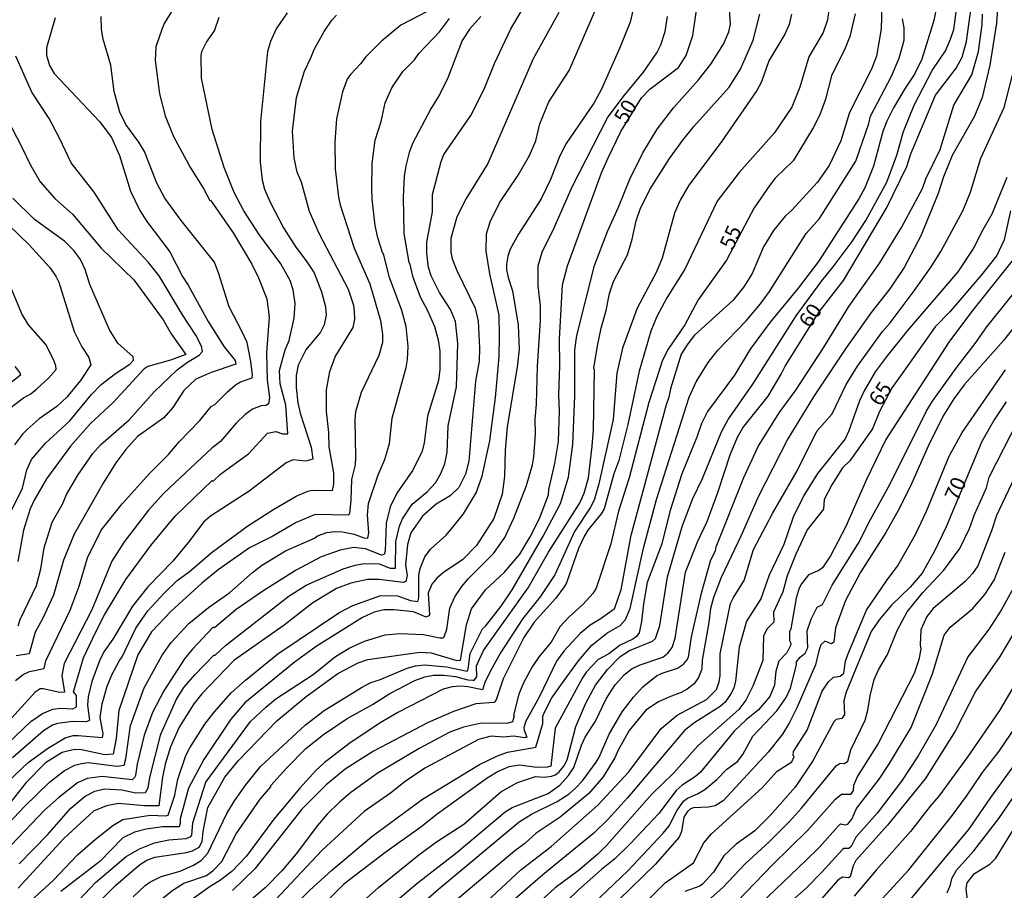
# Model space of a CAD drawing. Units: millimetres. Extents: x 178322 to 180737, y 1660417 to 1663195.
# Drawn here: x 179823 to 179986, y 1661662 to 1661806 of the extents above; entities that cross this region are included whole.
import ezdxf
from ezdxf.enums import TextEntityAlignment as Align

# ---------------------------------------------------------------- set-up
doc = ezdxf.new("R2010")
doc.units = ezdxf.units.MM
doc.header["$MEASUREMENT"] = 0
for name, color, linetype in [('IMAGEM', 7, 'Continuous'), ('V-CURVA_DE_NIVEL', 4, 'Continuous'), ('V-CURVA_MESTRA', 1, 'Continuous'), ('V-TEXTO_DE_ALTIMETRIA', 40, 'Continuous')]:
    doc.layers.add(name, color=color, linetype=linetype)
doc.styles.get("Standard").update_dxf_attribs({"font": 'txt.shx', "height": 5})
picture_1 = doc.add_image_def('image1.jpg', size_in_pixel=(4023, 4629))

msp = doc.modelspace()

# ---------------------------------------------------------------- linework, layer by layer
at = {"layer": 'V-CURVA_DE_NIVEL'}
for points in [[(179848.87, 1661809.31), (179846.52, 1661805.42), (179846.16, 1661804.56), (179845.16, 1661801.53), (179845.03, 1661799.26), (179845.73, 1661793.71), (179846.7, 1661790.09), (179848.08, 1661786.65), (179850.9, 1661781.44), (179853.04, 1661778.02), (179854.09, 1661776.03), (179854.2, 1661776.09), (179857.96, 1661770.66), (179861.04, 1661765.44), (179862.19, 1661763.18), (179863.52, 1661759.72), (179863.94, 1661756.72), (179863.47, 1661750.74), (179863.62, 1661746.25), (179863.99, 1661743.34), (179863.82, 1661742.31), (179863.37, 1661742.01), (179862.58, 1661741.95), (179861.17, 1661741.42), (179859.95, 1661740.52), (179858.47, 1661739.09), (179855.84, 1661736.03), (179854.5, 1661734.96), (179846.46, 1661727.46), (179843.89, 1661724.64), (179839.88, 1661719.38), (179837.82, 1661716.2), (179834.51, 1661708.11), (179829.94, 1661699.18), (179829.53, 1661697.21), (179830, 1661694.45), (179829.23, 1661694.39), (179826.45, 1661695.01), (179825.94, 1661694.97), (179825.11, 1661694.47), (179818.86, 1661687.65)], [(179924.65, 1661809.22), (179923.8, 1661805.63), (179922.07, 1661801.23), (179919.01, 1661794.39), (179917.81, 1661792.17), (179913.19, 1661785.49), (179912.15, 1661783.46), (179910.59, 1661779.51), (179909.03, 1661776.28), (179905.28, 1661770.41), (179903.92, 1661767.93), (179903.51, 1661766.81), (179903.28, 1661765.45), (179903.32, 1661764.51), (179903.55, 1661763.27), (179904.3, 1661761.04), (179905.26, 1661755.36), (179905.41, 1661751.38), (179905.07, 1661748.35), (179903.4, 1661738.47), (179903.06, 1661734.62), (179902.96, 1661730.22), (179902.59, 1661727.27), (179901.22, 1661723.25), (179898.32, 1661718.8), (179896.05, 1661716.43), (179892.85, 1661714.29), (179891.76, 1661713.37), (179890.94, 1661712.39), (179890.32, 1661710.87), (179890.51, 1661707.28), (179890.41, 1661707.11), (179889.96, 1661706.87), (179887.85, 1661707.75), (179884.64, 1661708.13), (179882.97, 1661708.11), (179881.35, 1661707.71), (179879.42, 1661706.81), (179871.73, 1661702.04), (179868.09, 1661699.35), (179859.91, 1661692.68), (179857.57, 1661689.97), (179853.09, 1661683.25), (179850.56, 1661678.53), (179849.19, 1661673.44), (179849.17, 1661672.63), (179848.98, 1661672.1), (179846.25, 1661672.09), (179843.51, 1661671.71), (179841.59, 1661671.24), (179839.66, 1661670.25), (179835.83, 1661666.34), (179829.4, 1661661.38)], [(179974.8, 1661809.01), (179974.16, 1661805.89), (179972.19, 1661799.47), (179970.98, 1661796.99), (179969.41, 1661794.69), (179967.49, 1661791.4), (179966.38, 1661789.17), (179965.72, 1661787.46), (179964.2, 1661781.73), (179962.72, 1661778.1), (179961.72, 1661776.31), (179955.05, 1661765.92), (179951.67, 1661761.47), (179947.05, 1661755.83), (179943.72, 1661751.34), (179941.11, 1661747.06), (179936.65, 1661740.99), (179935.64, 1661739.03), (179934.89, 1661736.76), (179932.41, 1661730.69), (179930.42, 1661724.4), (179929.08, 1661719.06), (179926.66, 1661712.65), (179926.01, 1661709.11), (179925.72, 1661706.17), (179925.3, 1661704.28), (179924.87, 1661703.69), (179924.23, 1661703.22), (179922.13, 1661702.26), (179920.25, 1661700.82), (179918.48, 1661699.84), (179916.57, 1661697.79), (179915.91, 1661696.83), (179911.4, 1661688.49), (179910.63, 1661682.16), (179910.12, 1661681.99), (179908.28, 1661681.97), (179905.5, 1661682.31), (179903.71, 1661682.05), (179901.91, 1661681.29), (179900.07, 1661680.17), (179891.82, 1661674.21), (179889.11, 1661672.05), (179883.14, 1661667.8), (179876.3, 1661662.6), (179874.06, 1661660.34)], [(179890.16, 1661807.4), (179885.75, 1661805.14), (179882.59, 1661802.45), (179879.98, 1661799.86), (179879.1, 1661798.68), (179877.41, 1661796.91), (179876.88, 1661796.14), (179876.11, 1661794.05), (179875.1, 1661789.56), (179874.8, 1661785.75), (179874.89, 1661781.26), (179875.44, 1661776.56), (179875.7, 1661775.28), (179878.03, 1661768.14), (179880.64, 1661762.19), (179882.41, 1661756.13), (179882.71, 1661753.86), (179882.71, 1661752.45), (179882.11, 1661750.31), (179879.21, 1661744.16), (179878.27, 1661740.97), (179878.14, 1661739.71), (179878.27, 1661733.42), (179878.18, 1661732.19), (179877.58, 1661729.71), (179877.5, 1661726.29), (179877.28, 1661724.06), (179877.06, 1661723.83), (179871.55, 1661723.91), (179868.43, 1661722.58), (179864.55, 1661720.34), (179860.66, 1661718.37), (179855.48, 1661714.74), (179852.79, 1661712.54), (179847.7, 1661707.9), (179844.41, 1661704.44), (179842.14, 1661700.63), (179839.02, 1661691.4), (179838.53, 1661686.74), (179838.04, 1661684.17), (179836.67, 1661684.06), (179832.8, 1661684.9), (179831.63, 1661684.94), (179829.58, 1661684.41), (179826.84, 1661682.7), (179823.57, 1661679.42), (179819.29, 1661674)], [(179823.71, 1661659.21), (179828.16, 1661663.24), (179832.16, 1661667.46), (179835.13, 1661670.06), (179838.01, 1661672.33), (179839.66, 1661673.33), (179844.2, 1661674.06), (179846.72, 1661673.93), (179847.19, 1661674.04), (179848.28, 1661677.33), (179848.77, 1661680.03), (179850.13, 1661683.94), (179850.78, 1661685.2), (179853.24, 1661689.13), (179854.8, 1661691.1), (179857.64, 1661694.33), (179859.99, 1661696.42), (179865.38, 1661700.82), (179875.49, 1661707.62), (179877.8, 1661708.8), (179882.46, 1661710.51), (179885.2, 1661710.4), (179887.38, 1661709.65), (179888.57, 1661709.48), (179888.78, 1661710.17), (179888.74, 1661713.84), (179889, 1661714.96), (179889.77, 1661716.88), (179890.67, 1661718.16), (179893.28, 1661720.49), (179894.64, 1661722.1), (179896.14, 1661724.06), (179898.27, 1661727.53), (179899.26, 1661730.3), (179900.52, 1661736.12), (179901.46, 1661743.33), (179902.07, 1661750.1), (179902.14, 1661753.43), (179902.08, 1661757.02), (179900.54, 1661763.86), (179899.9, 1661767.63), (179899.98, 1661770.49), (179900.58, 1661772.5), (179902.16, 1661775.66), (179905.22, 1661780.24), (179907.12, 1661783.51), (179908.19, 1661785.92), (179908.83, 1661788.75), (179910.31, 1661792.42), (179913.71, 1661797.6), (179918.47, 1661808.54)], [(179841.35, 1661660.51), (179843.34, 1661662.37), (179844.11, 1661662.92), (179846.03, 1661663.84), (179849.16, 1661664.76), (179851.38, 1661665.72), (179852.68, 1661666.49), (179853.77, 1661667.71), (179856.93, 1661674.3), (179858.17, 1661676.39), (179860.05, 1661679.09), (179862.51, 1661682.1), (179869.95, 1661689), (179873.07, 1661691.38), (179879.25, 1661695.22), (179880.79, 1661696.03), (179882.25, 1661696.5), (179886.82, 1661698.45), (179888.23, 1661698.81), (179889.68, 1661698.96), (179893.36, 1661698.66), (179896.76, 1661697.92), (179896.95, 1661698.24), (179897.27, 1661700.84), (179899.31, 1661704.93), (179899.81, 1661705.38), (179902.42, 1661708.71), (179904.22, 1661711.41), (179909.39, 1661720.34), (179912.28, 1661725.77), (179913.58, 1661730.13), (179914.31, 1661735.52), (179914.65, 1661743.64), (179914.65, 1661751.25), (179914.95, 1661753.65), (179917.9, 1661765.23), (179920.03, 1661770.88), (179921.87, 1661774.89), (179923.75, 1661779.55), (179925.89, 1661783.96), (179928.29, 1661787.85), (179930.98, 1661791.4), (179935.13, 1661796.05), (179937.22, 1661798.66), (179939.32, 1661801.96), (179940.17, 1661804.01), (179940.47, 1661805.29), (179940.26, 1661808.54)], [(179956.8, 1661808.11), (179956.57, 1661806.02), (179955.82, 1661803.88), (179953.47, 1661799.84), (179951.93, 1661794.82), (179950.63, 1661791.5), (179947.68, 1661787.21), (179941.92, 1661780.67), (179938.25, 1661775.94), (179932.86, 1661764.63), (179929.87, 1661759.85), (179928.22, 1661756.76), (179927.26, 1661754.33), (179925.3, 1661747.68), (179923.43, 1661738.85), (179921.93, 1661732.87), (179921.1, 1661730.69), (179919.48, 1661724.87), (179918.99, 1661724.04), (179916.79, 1661721.34), (179916.23, 1661720.39), (179915.25, 1661718.29), (179913.24, 1661712.6), (179912.87, 1661711.92), (179911.51, 1661710.06), (179907.87, 1661706.08), (179906.16, 1661703.52), (179902.72, 1661696.68), (179901.57, 1661693.15), (179901.27, 1661692.72), (179898.24, 1661692.49), (179894.52, 1661691.25), (179890.33, 1661689.39), (179881.26, 1661684.68), (179876.56, 1661681.69), (179873.4, 1661679.04), (179869.35, 1661675.03), (179861.53, 1661665.11), (179857.83, 1661661.53)], [(179965.55, 1661808.37), (179965.44, 1661804.52), (179964.67, 1661799.95), (179963.84, 1661797.79), (179960.18, 1661790.63), (179958.75, 1661785.92), (179956.84, 1661781.82), (179954.9, 1661779.06), (179950.63, 1661774.44), (179949.52, 1661773.44), (179947.57, 1661771.05), (179945.94, 1661768.31), (179944.04, 1661763.91), (179942.65, 1661761.68), (179940.9, 1661759.5), (179934.51, 1661753.67), (179933.37, 1661752.24), (179932.3, 1661750.53), (179930.51, 1661744.77), (179930.25, 1661743.39), (179929.78, 1661742.1), (179923.86, 1661720.24), (179922.26, 1661711.42), (179921.17, 1661708.21), (179918.86, 1661706.56), (179917.17, 1661705.57), (179915.5, 1661704.16), (179912.79, 1661701.23), (179911.57, 1661699.59), (179908.73, 1661693.64), (179906.48, 1661689.62), (179906.2, 1661688.58), (179906.23, 1661688.11), (179906.7, 1661686.97), (179906.32, 1661686.84), (179904.48, 1661687.12), (179902.81, 1661686.99), (179900.76, 1661687.16), (179898.66, 1661686.61), (179889.77, 1661681.82), (179886.48, 1661679.6), (179884.04, 1661677.67), (179879.68, 1661674.62), (179872.71, 1661668.2), (179864.16, 1661659.1)], [(179876.02, 1661656.64), (179882.09, 1661662.03), (179888.74, 1661667.45), (179891.67, 1661669.59), (179896.2, 1661672.52), (179902.38, 1661677.91), (179904.99, 1661679.38), (179906.1, 1661679.81), (179908.11, 1661680.43), (179909.56, 1661680.34), (179910.76, 1661680.49), (179911.45, 1661680.73), (179912.02, 1661681.2), (179912.79, 1661682.14), (179913.35, 1661683.23), (179914.78, 1661688.75), (179916.44, 1661692.6), (179918.05, 1661695.59), (179920.08, 1661698.22), (179922.17, 1661700.37), (179923.72, 1661701.34), (179927.52, 1661702.92), (179928.03, 1661703.33), (179928.71, 1661705.52), (179930, 1661713.57), (179932.48, 1661722.07), (179934.23, 1661726.56), (179935.83, 1661729.91), (179938.95, 1661737.66), (179940.09, 1661739.71), (179944.15, 1661745.57), (179951.33, 1661756.9), (179955.58, 1661762.71), (179957.49, 1661765), (179960.63, 1661769.21), (179962.9, 1661772.71), (179966.38, 1661779.08), (179968.05, 1661783.53), (179969.16, 1661787.46), (179970.94, 1661791.84), (179973.9, 1661797.57), (179976.13, 1661800.85), (179976.94, 1661802.77), (179977.49, 1661804.39), (179977.96, 1661807.73)], [(179984.72, 1661807.81), (179984.59, 1661805.46), (179983.48, 1661798.49), (179982.2, 1661793.14), (179980.94, 1661789.99), (179977.22, 1661783.51), (179975.78, 1661779.94), (179974.91, 1661777.16), (179972.02, 1661770.15), (179969.29, 1661764.89), (179966.89, 1661761.34), (179963.77, 1661757.45), (179959.62, 1661751.55), (179954.24, 1661743.47), (179949.98, 1661736.46), (179945.05, 1661726.84), (179942.25, 1661720.43), (179938.89, 1661713.46), (179937.65, 1661710.17), (179937.14, 1661708.33), (179936.88, 1661705.98), (179935.74, 1661699.74), (179935.68, 1661698.24), (179935.17, 1661696.87), (179934.42, 1661695.85), (179933.29, 1661694.95), (179932.27, 1661694.37), (179930.21, 1661693.64), (179928.5, 1661692.83), (179926.41, 1661691.44), (179923.67, 1661688.06), (179921.84, 1661684.83), (179921.28, 1661683.55), (179919.31, 1661680.41), (179916.96, 1661677.63), (179912.21, 1661673.68), (179908.24, 1661671.04), (179906.32, 1661669.33), (179904.71, 1661668.14), (179893.4, 1661658.63)], [(179815.44, 1661667.13), (179823.35, 1661675.45), (179827.52, 1661679.53), (179830, 1661681.46), (179831.71, 1661682.33), (179832.82, 1661682.63), (179833.89, 1661682.76), (179838.72, 1661682.18), (179839.9, 1661682.35), (179840.18, 1661683.4), (179840.94, 1661688.92), (179843.21, 1661695.16), (179846.18, 1661700.59), (179847.7, 1661702.68), (179850.61, 1661705.85), (179853.85, 1661708.5), (179857.41, 1661711), (179861.14, 1661714.29), (179862.66, 1661715.44), (179866.64, 1661717.88), (179871.43, 1661720.02), (179871.94, 1661720.38), (179873.52, 1661720.92), (179874.81, 1661721.09), (179876.09, 1661721.02), (179878.01, 1661720.64), (179879.64, 1661720.06), (179880.28, 1661720.02), (179880.49, 1661720.86), (179880.23, 1661723.85), (179880.4, 1661725.73), (179882.03, 1661730.48), (179883.1, 1661733.06), (179883.87, 1661735.73), (179884.33, 1661739.92), (179886.65, 1661748.3), (179886.9, 1661749.63), (179886.99, 1661751.81), (179886.64, 1661755.1), (179885.96, 1661757.79), (179883.91, 1661763.22), (179882.9, 1661767.18), (179882.71, 1661767.41), (179881.94, 1661769.85), (179881.51, 1661771.86), (179881, 1661776.26), (179880.96, 1661778.14), (179881, 1661782.16), (179881.54, 1661786.05), (179882.5, 1661789.13), (179883.18, 1661792.25), (179884.29, 1661794.73), (179886.09, 1661797.45), (179888.04, 1661799.39), (179888.76, 1661800.39), (179892.2, 1661804.03), (179893.83, 1661806.21)], [(179818.07, 1661683.62), (179824.4, 1661689.56), (179826.36, 1661690.93), (179828.04, 1661691.63), (179829.36, 1661691.8), (179831.35, 1661691.65), (179831.95, 1661691.99), (179831.95, 1661693.88), (179831.48, 1661694.51), (179833.16, 1661700.12), (179835.11, 1661704.33), (179836.62, 1661707.3), (179840.13, 1661713.12), (179844.28, 1661718.76), (179847.16, 1661722.29), (179848.45, 1661723.76), (179854.5, 1661729.55), (179854.65, 1661729.47), (179855.93, 1661730.68), (179860.53, 1661733.98), (179863.67, 1661737.4), (179865.06, 1661737.67), (179866.17, 1661737.33), (179867.05, 1661737.33), (179866.68, 1661742.06), (179865.76, 1661745.61), (179865.65, 1661747.79), (179866.58, 1661751.23), (179867.24, 1661752.79), (179868.09, 1661756.51), (179868.24, 1661758.95), (179867.92, 1661761.21), (179867.41, 1661762.75), (179865.87, 1661765.49), (179862.3, 1661770.36), (179859.71, 1661774.3), (179858.13, 1661777.37), (179856.44, 1661781.52), (179854.5, 1661787.81), (179852.73, 1661796.33), (179852.66, 1661799.95), (179852.79, 1661800.74), (179853.53, 1661802.3), (179854.88, 1661804.2), (179855.65, 1661806.47)], [(179820.66, 1661679.64), (179823.97, 1661682.76), (179827.16, 1661685.11), (179830.09, 1661686.84), (179831.41, 1661687.23), (179832.27, 1661687.27), (179836.31, 1661686.93), (179836.39, 1661687.51), (179835.9, 1661690.25), (179836.22, 1661692.51), (179837.06, 1661695.42), (179837.86, 1661697.3), (179839.1, 1661699.69), (179839.57, 1661700.29), (179841.84, 1661705.04), (179843.83, 1661707.94), (179846.5, 1661710.89), (179848.66, 1661712.95), (179850.73, 1661714.44), (179854.52, 1661717.73), (179860.4, 1661722.05), (179864.55, 1661724.7), (179868.43, 1661726.99), (179870.36, 1661727.8), (179871.09, 1661727.95), (179874.46, 1661727.88), (179874.67, 1661728.98), (179874.67, 1661730.82), (179873.86, 1661735.14), (179873.82, 1661737.53), (179873.43, 1661740.99), (179873.43, 1661744.63), (179874.01, 1661747.63), (179874.89, 1661750.06), (179877.84, 1661754.97), (179878.14, 1661756.34), (179878.09, 1661757.62), (179877.97, 1661758.61), (179877.07, 1661761.26), (179872.3, 1661770.45), (179870.61, 1661774.21), (179869.29, 1661779.08), (179868.56, 1661780.75), (179868.09, 1661783.1), (179867.83, 1661787.51), (179868.48, 1661793.13), (179869.78, 1661797.51), (179870.87, 1661799.69), (179871.38, 1661801.1), (179873.05, 1661804.05), (179874.31, 1661805.93), (179875.12, 1661806.79)], [(179899.04, 1661806.53), (179897.21, 1661804.52), (179895.92, 1661802.56), (179893.57, 1661796.4), (179892.23, 1661793.66), (179890.77, 1661791.23), (179887.72, 1661785.5), (179887.14, 1661784), (179886.6, 1661781.78), (179886.35, 1661780.07), (179886.17, 1661776.6), (179886.26, 1661770.53), (179887.1, 1661765.73), (179887.23, 1661765.64), (179887.71, 1661763.48), (179888.96, 1661760.06), (179890.2, 1661757.75), (179891.35, 1661755.1), (179891.99, 1661752.92), (179892.25, 1661751.04), (179892.25, 1661747.96), (179892.03, 1661746.17), (179890.19, 1661740.22), (179889.64, 1661735.84), (179889.3, 1661734.45), (179887.78, 1661731.3), (179885.09, 1661727.48), (179883.99, 1661725.22), (179883.35, 1661722.48), (179883.18, 1661717.86), (179882.99, 1661717.28), (179882.55, 1661717.17), (179879.89, 1661718.2), (179877.93, 1661718.46), (179875.7, 1661717.99), (179872.58, 1661716.9), (179868.31, 1661714.63), (179862.88, 1661711.19), (179858.48, 1661708.15), (179854.84, 1661705.14), (179854.67, 1661705.21), (179851.16, 1661701.55), (179849.88, 1661699.98), (179846.48, 1661694.69), (179844.6, 1661691.05), (179843.21, 1661687.32), (179842.01, 1661682.48), (179841.78, 1661680.64), (179841.59, 1661680.3), (179841.2, 1661679.92), (179836.24, 1661680.47), (179833.76, 1661680.13), (179832.14, 1661679.4), (179829.06, 1661676.97), (179826.67, 1661674.85), (179821.15, 1661669.06)], [(179821.83, 1661696.36), (179823.12, 1661697.36), (179824.19, 1661697.87), (179826.62, 1661698.39), (179826.9, 1661699.65), (179830.94, 1661708.03), (179832.39, 1661712.05), (179833.8, 1661716.75), (179836.09, 1661721.32), (179839.53, 1661725.69), (179844.15, 1661730.77), (179847.23, 1661733.89), (179849, 1661735.99), (179852.42, 1661739.51), (179854.33, 1661741.82), (179854.92, 1661742.15), (179857, 1661744.28), (179858.36, 1661745.44), (179859.16, 1661745.95), (179861.12, 1661746.59), (179861.19, 1661747.06), (179860.91, 1661749.29), (179860.27, 1661752.45), (179859.48, 1661754.25), (179857.27, 1661758.39), (179855.61, 1661763.86), (179854.84, 1661765.79), (179849.35, 1661772.71), (179846.63, 1661776.41), (179845.3, 1661778.91), (179843.25, 1661784.13), (179842.31, 1661785.71), (179840.17, 1661788.66), (179839.15, 1661790.69), (179838.21, 1661794.09), (179837.69, 1661798.49), (179836.41, 1661802.77), (179836.11, 1661804.39), (179836.07, 1661806.53)], [(179828.42, 1661806.36), (179826.99, 1661801.36), (179827.01, 1661800.12), (179827.52, 1661798.41), (179828.29, 1661797.1), (179835.84, 1661789.09), (179837.76, 1661786.46), (179839.11, 1661783.49), (179840.94, 1661777.55), (179842.48, 1661774.34), (179843.64, 1661772.54), (179847.44, 1661767.5), (179849.54, 1661763.39), (179850.52, 1661761.96), (179853.81, 1661755.96), (179856.49, 1661751.74), (179858.3, 1661749.5), (179858.39, 1661748.86), (179854.33, 1661747.49), (179851.78, 1661746.37), (179849.77, 1661744.52), (179847.98, 1661741.65), (179846.48, 1661739.94), (179842.1, 1661736.84), (179840.13, 1661734.73), (179838.48, 1661732.48), (179836.37, 1661729.11), (179831.6, 1661720.64), (179829.83, 1661716.32), (179828.14, 1661710.53), (179826.31, 1661706.6), (179825.1, 1661704.4), (179824.1, 1661700.78), (179821.97, 1661700.48)], [(179912, 1661807.19), (179907.72, 1661799.52), (179900.2, 1661782.18), (179896.63, 1661776.35), (179895.07, 1661773.31), (179894.08, 1661769.72), (179894.04, 1661767.43), (179894.3, 1661766.34), (179895.05, 1661764.42), (179898.13, 1661758.15), (179898.62, 1661756), (179898.83, 1661751.59), (179898.74, 1661749.37), (179898.15, 1661746.04), (179897.04, 1661732.78), (179896.48, 1661730.6), (179895.39, 1661728.38), (179893.96, 1661727.03), (179891.63, 1661725.64), (179889.36, 1661723.63), (179887.41, 1661720.86), (179886.9, 1661718.93), (179886.56, 1661715.55), (179886.85, 1661713.82), (179886.58, 1661712.8), (179886.18, 1661712.64), (179882.2, 1661713.13), (179880.24, 1661713.13), (179877.46, 1661712.54), (179875.11, 1661711.62), (179871.17, 1661709.25), (179866.43, 1661705.57), (179858.09, 1661699.67), (179852.76, 1661694.16), (179851.46, 1661692.53), (179848.98, 1661688.62), (179847.57, 1661685.39), (179846.69, 1661682.48), (179846.22, 1661680.33), (179845.62, 1661675.58), (179843.26, 1661675.58), (179838.93, 1661675.98), (179836.97, 1661675.6), (179834.79, 1661674.68), (179829.87, 1661670.15), (179822.3, 1661661.92)], [(179832.48, 1661660.02), (179835.15, 1661662.84), (179840.22, 1661667.2), (179842.4, 1661668.46), (179844.92, 1661669.42), (179847.27, 1661669.96), (179850.14, 1661670.17), (179850.93, 1661670.51), (179851.08, 1661670.72), (179851.25, 1661672.76), (179853.43, 1661679.53), (179860.85, 1661689.56), (179863.33, 1661691.91), (179865.03, 1661693.34), (179871.23, 1661697.4), (179874.93, 1661700.35), (179877.2, 1661701.74), (179879.74, 1661702.92), (179883.19, 1661703.94), (179885.54, 1661704.2), (179889.51, 1661704.03), (179892.25, 1661703.47), (179892.81, 1661703.47), (179892.97, 1661703.62), (179893.38, 1661704.91), (179893.91, 1661708.37), (179894.75, 1661710.25), (179895.88, 1661711.98), (179896.93, 1661713.25), (179901.16, 1661717.43), (179903.02, 1661720.09), (179904.52, 1661723.29), (179906.61, 1661728.72), (179907.6, 1661732.14), (179907.85, 1661733.51), (179908.09, 1661737.23), (179908.06, 1661739.75), (179908.28, 1661742.23), (179908.45, 1661748.56), (179908.94, 1661756.13), (179908.92, 1661758.52), (179908.58, 1661761.86), (179908.56, 1661765.16), (179909.22, 1661767.46), (179911.23, 1661771.47), (179914.21, 1661778.27), (179920.04, 1661789.73), (179922.64, 1661793.24), (179926.02, 1661797.3), (179928.26, 1661800.55), (179928.88, 1661801.87), (179929.61, 1661804.05), (179930, 1661806.57)], [(179843.72, 1661658.22), (179847.95, 1661661.6), (179849.77, 1661662.73), (179853.51, 1661664.03), (179854.63, 1661664.85), (179856.1, 1661666.35), (179858.45, 1661670.94), (179862.43, 1661676.67), (179864.2, 1661678.74), (179864.22, 1661678.96), (179866.79, 1661681.84), (179870.04, 1661685.07), (179872.96, 1661687.4), (179876.88, 1661690.05), (179881.07, 1661692.4), (179883.96, 1661694.24), (179888.08, 1661696.36), (179889.77, 1661697), (179891.18, 1661697.27), (179892.89, 1661697.27), (179894.82, 1661697.04), (179896.87, 1661696.48), (179897.72, 1661696.42), (179897.94, 1661696.46), (179898.39, 1661697.01), (179898.31, 1661698.82), (179899.49, 1661701.34), (179906.91, 1661711.77), (179910.29, 1661717.65), (179915.4, 1661725.73), (179916.17, 1661727.44), (179916.91, 1661730), (179917.53, 1661735.26), (179917.73, 1661738), (179917.91, 1661747.9), (179917.81, 1661748.22), (179918.37, 1661751.91), (179919.02, 1661754.85), (179919.82, 1661757.75), (179920.38, 1661760.61), (179921.04, 1661762.56), (179923.37, 1661766.99), (179924.14, 1661769.59), (179924.8, 1661772.67), (179925.46, 1661774.6), (179927.09, 1661777.84), (179930.32, 1661782.97), (179932.56, 1661786.04), (179934.35, 1661788.32), (179940.22, 1661794.85), (179942.1, 1661797.84), (179944.23, 1661802.64), (179945.33, 1661806.96)], [(179950.56, 1661806.96), (179950.17, 1661805.25), (179949.45, 1661803.62), (179946.84, 1661799.22), (179945.58, 1661795.69), (179944.83, 1661794.26), (179938.93, 1661785.71), (179933.54, 1661778.57), (179932.13, 1661776.09), (179931.19, 1661773.91), (179929.14, 1661766.47), (179928.16, 1661764.16), (179924.95, 1661758.14), (179922.56, 1661751.51), (179921.62, 1661747.36), (179921.02, 1661739.67), (179918.61, 1661729.02), (179917.83, 1661726.29), (179917.2, 1661725.03), (179914.58, 1661721.11), (179911.31, 1661713.93), (179908.86, 1661710.27), (179906.01, 1661706.66), (179902.29, 1661700.95), (179900.63, 1661698), (179899.72, 1661696.03), (179899.34, 1661694.82), (179896.87, 1661695.35), (179895.71, 1661695.42), (179894.3, 1661695.31), (179892.78, 1661694.93), (179885.28, 1661691.05), (179882.33, 1661689.34), (179877.16, 1661685.88), (179873.07, 1661682.72), (179871.66, 1661681.46), (179869.03, 1661678.53), (179864.71, 1661673.38), (179860.1, 1661667.18), (179857.73, 1661664.7), (179855.7, 1661663.14), (179854.12, 1661662.2), (179849.88, 1661659.18)], [(179867.81, 1661658.74), (179870.7, 1661661.6), (179874.29, 1661664.87), (179880.96, 1661670.49), (179889.38, 1661676.67), (179898.83, 1661682.46), (179901.78, 1661683.87), (179903.47, 1661684.47), (179908.15, 1661685.31), (179909.31, 1661689.24), (179909.35, 1661690.46), (179909.58, 1661691.12), (179910.84, 1661693.49), (179912.85, 1661696.36), (179915.27, 1661699.65), (179917.43, 1661702.26), (179919.97, 1661704.25), (179922.18, 1661705.53), (179923.03, 1661706.51), (179923.8, 1661708.33), (179926, 1661718.35), (179928.16, 1661726.41), (179933.59, 1661743.39), (179934.76, 1661745.91), (179936.73, 1661749.14), (179938.36, 1661751.21), (179943.08, 1661756.04), (179945.45, 1661758.86), (179946.93, 1661760.95), (179953, 1661770.53), (179955.22, 1661773.05), (179961.23, 1661782.53), (179963.41, 1661788.82), (179963.68, 1661790.03), (179967.15, 1661796.66), (179968.43, 1661799.65), (179969.24, 1661802.6), (179969.27, 1661804.69), (179968.99, 1661806.19)], [(179884.89, 1661655.49), (179892.05, 1661661.81), (179905.42, 1661672.93), (179907.47, 1661674.21), (179911.7, 1661676.28), (179913.67, 1661677.59), (179914.74, 1661678.51), (179915.91, 1661679.73), (179918.15, 1661682.83), (179918.65, 1661683.66), (179920.32, 1661687.46), (179922.5, 1661691.2), (179924.37, 1661693.6), (179925.91, 1661695.33), (179928.18, 1661697.15), (179929.1, 1661697.62), (179931.67, 1661698.41), (179932.65, 1661699.07), (179933.24, 1661699.76), (179933.5, 1661700.23), (179934.01, 1661703.6), (179935.72, 1661711.11), (179937.22, 1661716.41), (179937.95, 1661717.9), (179938.08, 1661718.57), (179942.67, 1661730.07), (179945.07, 1661735.22), (179948.53, 1661740.81), (179951.29, 1661744.56), (179955.9, 1661751.59), (179960.09, 1661758.44), (179965.22, 1661765.66), (179968.82, 1661771.53), (179972.28, 1661778.02), (179972.88, 1661779.6), (179975.23, 1661784.51), (179977.49, 1661791.82), (179980.47, 1661796.89), (179981.58, 1661800.72), (179982.19, 1661805.21), (179982.27, 1661806.94)], [(179895.97, 1661655.89), (179905.69, 1661664.96), (179910.7, 1661668.82), (179918.46, 1661675.7), (179923.6, 1661681.24), (179928.93, 1661688.41), (179931.62, 1661690.65), (179936.46, 1661693.23), (179938.12, 1661694.9), (179938.59, 1661696.14), (179938.76, 1661697.21), (179938.72, 1661700.8), (179940.47, 1661709.18), (179940.94, 1661710.17), (179942.74, 1661712.99), (179944.26, 1661718.14), (179947.42, 1661724.08), (179951.54, 1661731.16), (179954.75, 1661737.74), (179957.31, 1661740.65), (179959.65, 1661745.52), (179961.53, 1661748.56), (179965.69, 1661754.29), (179966.96, 1661755.74), (179970.95, 1661761.02), (179973.73, 1661765.02), (179975.36, 1661767.54), (179978.99, 1661774.3), (179980.25, 1661777.43), (179981.98, 1661783.06), (179985.83, 1661791.44), (179987.67, 1661798.54)], [(179818.82, 1661792.68), (179822.92, 1661784.9), (179824.27, 1661781.99), (179825.94, 1661779.13), (179828.4, 1661776.37), (179831.32, 1661773.74), (179836.05, 1661768.14), (179841.46, 1661762.88), (179846.37, 1661756.25), (179847.7, 1661753.9), (179850.11, 1661750.49), (179847.59, 1661749.55), (179843.81, 1661748.47), (179843.13, 1661748.02), (179838.04, 1661742.49), (179834.3, 1661739), (179830.98, 1661735.26), (179827.01, 1661729.85), (179824.95, 1661726.29), (179824.31, 1661724.87), (179823.2, 1661721.33), (179822.25, 1661716.14)], [(179986.32, 1661779.86), (179983.82, 1661773.78), (179982.3, 1661771.18), (179980.79, 1661768.1), (179978.16, 1661764.21), (179969.82, 1661754.43), (179966.42, 1661750.24), (179964.48, 1661747.58), (179962.62, 1661744.46), (179961.85, 1661742.79), (179960.09, 1661737.83), (179959.45, 1661736.46), (179954.88, 1661730.73), (179952.61, 1661727.05), (179950.86, 1661723.46), (179949.28, 1661718.97), (179946.86, 1661713.84), (179945.47, 1661709.91), (179943.12, 1661706.21), (179941.88, 1661701.91), (179941.28, 1661696.27), (179941.03, 1661695.12), (179940.51, 1661694.14), (179939.55, 1661692.81), (179938.72, 1661692.04), (179934.53, 1661689.43), (179932.84, 1661688.08), (179923.37, 1661676.9), (179920.18, 1661673.36), (179917.81, 1661671.02), (179909.31, 1661664.14), (179903.04, 1661658.65)], [(179821.15, 1661724.49), (179822.99, 1661728.29), (179823.76, 1661731.35), (179824.53, 1661733.04), (179826.83, 1661735.78), (179830.84, 1661739.47), (179834.44, 1661743.81), (179836.07, 1661745.5), (179838.42, 1661747.31), (179840.8, 1661748.86), (179841.41, 1661749.54), (179841.37, 1661750.1), (179838.83, 1661752.36), (179837.42, 1661754.54), (179834.19, 1661762.11), (179833.42, 1661764.55), (179832.61, 1661766.22), (179831.56, 1661767.67), (179829.98, 1661769.27), (179825, 1661772.88), (179821.41, 1661776.41)], [(179817.47, 1661775.04), (179824.1, 1661768.67), (179827.52, 1661764.98), (179828.57, 1661763.48), (179829.06, 1661762.5), (179831.56, 1661754.29), (179832.84, 1661751.72), (179834.02, 1661749.97), (179834.34, 1661748.77), (179832.63, 1661746.17), (179830.38, 1661743.39), (179828.72, 1661741.86), (179825.79, 1661739.77), (179823.78, 1661738.04), (179822.99, 1661737.27), (179821.68, 1661735.49)], [(179989.99, 1661769.56), (179980.61, 1661757.75), (179976.66, 1661752.51), (179966.23, 1661736.37), (179963, 1661729.75), (179959.54, 1661721.8), (179957.02, 1661717.09), (179955.69, 1661715.08), (179955.1, 1661714.63), (179953.39, 1661713.93), (179952.23, 1661712.43), (179951.84, 1661711.71), (179951.37, 1661710.06), (179950.45, 1661704.96), (179950.24, 1661704.44), (179950.26, 1661702.99), (179950.47, 1661702.56), (179950.43, 1661702.17), (179949.8, 1661700.97), (179948.46, 1661699.56), (179947.99, 1661697.94), (179947.74, 1661695.63), (179946.97, 1661693.71), (179945.09, 1661691.5), (179943.06, 1661689.86), (179941.05, 1661687.97), (179935.47, 1661681.18), (179934.66, 1661680.47), (179932.44, 1661679), (179931.47, 1661678.1), (179928.56, 1661674.3), (179923.84, 1661669.25), (179921.26, 1661666.77), (179919.06, 1661665.04), (179915.25, 1661661.64), (179911.34, 1661657.83)], [(179918.73, 1661660.34), (179923.48, 1661664.87), (179929.31, 1661671.03), (179930.28, 1661672.29), (179931.53, 1661674.73), (179932.67, 1661676.35), (179933.33, 1661676.84), (179934.96, 1661677.56), (179936.2, 1661678.31), (179938.21, 1661679.94), (179939.83, 1661681.67), (179941.6, 1661682.93), (179942.5, 1661684.09), (179944.15, 1661687.12), (179948.12, 1661691.33), (179949.68, 1661693.58), (179950.41, 1661695.08), (179951.42, 1661698.96), (179951.41, 1661699.46), (179951.99, 1661700.25), (179952.83, 1661700.89), (179953.3, 1661701.79), (179953.17, 1661704.63), (179953.81, 1661706.55), (179954.86, 1661708.54), (179955.73, 1661708.99), (179957.31, 1661712.18), (179961.7, 1661719.14), (179963.66, 1661723.08), (179966.93, 1661729), (179972.92, 1661741.03), (179973.95, 1661742.74), (179977.9, 1661748.22), (179981.04, 1661752.28), (179982.97, 1661755.06), (179990.15, 1661764.01)], [(179819.46, 1661740.46), (179823.16, 1661743.28), (179824.4, 1661743.96), (179825.41, 1661744.75), (179827.35, 1661746.57), (179828.59, 1661747.98), (179828.54, 1661748.6), (179828.16, 1661749.63), (179826.88, 1661752.15), (179823.99, 1661755.42), (179822.88, 1661757.2), (179820.62, 1661762.67)], [(179990.11, 1661758.37), (179985.79, 1661752.83), (179979.19, 1661745.41), (179977.5, 1661743.13), (179975.87, 1661740.48), (179973.47, 1661735.78), (179970.48, 1661729.02), (179968.47, 1661724.96), (179966.21, 1661720.94), (179961.97, 1661714.23), (179959.56, 1661709.67), (179957.87, 1661705.12), (179957.57, 1661702.73), (179957.23, 1661702.45), (179956.08, 1661702.9), (179955.46, 1661702.3), (179955.09, 1661701.32), (179954.58, 1661698.96), (179951.48, 1661691.83), (179950.22, 1661689.39), (179949.06, 1661687.47), (179946.73, 1661684.51), (179939.25, 1661676.39), (179937.91, 1661675.56), (179936.8, 1661675.34), (179934.32, 1661675.26), (179933.83, 1661675.09), (179933.25, 1661674.57), (179932.71, 1661673.7), (179932.33, 1661671.31), (179931.92, 1661670.41), (179927.97, 1661665.83), (179921.94, 1661660.01)], [(179919.37, 1661652.62), (179929.63, 1661662.8), (179934.32, 1661666.13), (179936.05, 1661669.47), (179937.29, 1661670.92), (179945.71, 1661678.57), (179948.19, 1661681.33), (179950.65, 1661682.87), (179950.99, 1661683.79), (179950.86, 1661683.94), (179950.9, 1661684.6), (179953.15, 1661688.15), (179955.65, 1661694.61), (179956.72, 1661696.18), (179957.53, 1661696.93), (179958.66, 1661697.08), (179959.24, 1661697.59), (179959.54, 1661699.59), (179959.92, 1661700.72), (179963.02, 1661708.03), (179966.42, 1661713.07), (179968.17, 1661715.34), (179971.17, 1661720.6), (179972.96, 1661724.49), (179976.73, 1661733.62), (179978.9, 1661737.53), (179986.07, 1661747.92)], [(179934.25, 1661657.66), (179939.19, 1661662.02), (179942.89, 1661665.98), (179946.86, 1661669.59), (179950.26, 1661672.99), (179952.23, 1661675.17), (179957.98, 1661682.23), (179958.64, 1661682.65), (179959.35, 1661682.59), (179959.92, 1661683), (179960.44, 1661684.86), (179962.77, 1661689.82), (179963.26, 1661691.48), (179963.62, 1661693.86), (179964.26, 1661696.53), (179965.01, 1661698.15), (179966.51, 1661700.72), (179968.13, 1661704.65), (179969.78, 1661707.75), (179972.34, 1661710.98), (179975.87, 1661714.67), (179978.52, 1661718.27), (179980.08, 1661721.58), (179980.94, 1661723.93), (179982.91, 1661728.32), (179983.38, 1661730.13), (179988.18, 1661739.5)], [(179989.1, 1661733.34), (179984.59, 1661723.76), (179983.74, 1661721.2), (179981.47, 1661715.43), (179980.61, 1661714.14), (179979.4, 1661712.81), (179974.08, 1661708.32), (179973.03, 1661707), (179972.02, 1661704.79), (179971.91, 1661702.27), (179972.03, 1661701.6), (179971.72, 1661699.86), (179970.91, 1661697.56), (179964.95, 1661685.93), (179961.51, 1661680.5), (179960.86, 1661678.96), (179960.78, 1661678.15), (179960.35, 1661677.48), (179958.88, 1661677.44), (179957.72, 1661676.52), (179953.28, 1661671.54), (179947.42, 1661665.81), (179941.58, 1661659.69)], [(179941.67, 1661655.74), (179952.98, 1661666.51), (179955.18, 1661668.67), (179958.36, 1661672.29), (179958.71, 1661672.58), (179959.54, 1661672.44), (179959.92, 1661672.56), (179960.57, 1661673.35), (179961.38, 1661675.15), (179965.1, 1661679.98), (179966.85, 1661682.61), (179970.4, 1661688.58), (179973.99, 1661697.47), (179975.91, 1661703.88), (179976.87, 1661705.25), (179980.62, 1661708.26), (179982.67, 1661710.64), (179984.19, 1661713.03), (179986.04, 1661717.69)], [(179988.48, 1661713.76), (179985.36, 1661708.03), (179983.35, 1661704.95), (179979.8, 1661700.33), (179974.55, 1661689.07), (179971.57, 1661683.88), (179968.84, 1661679.66), (179964.8, 1661674.38), (179961.27, 1661670.41), (179960.5, 1661668.84), (179960.08, 1661668.52), (179959.28, 1661668.52), (179959.05, 1661668.33), (179955.63, 1661664.55), (179953.02, 1661661.94), (179946.76, 1661656.38)], [(179988.22, 1661696.79), (179985.06, 1661691.4), (179979.82, 1661683.75), (179975, 1661677.16), (179973.56, 1661675.52), (179970.33, 1661671.32), (179964.61, 1661664.91), (179960.99, 1661660.57)], [(179879.27, 1661570.2), (179887.01, 1661578.1), (179898.02, 1661588.04), (179901.25, 1661591.33), (179904.52, 1661594.84), (179907.64, 1661598.71), (179912, 1661603.71), (179919.7, 1661611.56), (179927.32, 1661620.28), (179935.64, 1661628.78), (179938.53, 1661631.95), (179943.19, 1661635.97), (179947.85, 1661642.25), (179953.21, 1661647.32), (179959.43, 1661653.9), (179960.61, 1661654.18), (179961.1, 1661654.61), (179961.89, 1661656.11), (179970.05, 1661664.98), (179977.11, 1661673.83), (179979.59, 1661677.18), (179982.26, 1661681.1), (179985.02, 1661684.64), (179990.53, 1661692.81)], [(179976.4, 1661661.17), (179976.96, 1661662.5), (179977.19, 1661663.52), (179977.96, 1661664.91), (179980.83, 1661668.1), (179984.98, 1661673.49), (179991.64, 1661683.28)], [(179987.58, 1661682.42), (179983.59, 1661676.99), (179979.91, 1661671.65), (179969.91, 1661659.63)]]:
    msp.add_lwpolyline(points, dxfattribs=at)
at = {"layer": 'V-CURVA_MESTRA'}
for points in [[(179873.13, 1661649.69), (179888.4, 1661662.71), (179895.11, 1661667.92), (179903.09, 1661674.58), (179904.25, 1661675.31), (179910.23, 1661677.64), (179912.14, 1661679.02), (179913.58, 1661680.59), (179914.47, 1661681.92), (179915.72, 1661685.63), (179916.34, 1661686.97), (179918.08, 1661689.65), (179919.85, 1661693.34), (179921.3, 1661695.64), (179922.89, 1661697.4), (179924.16, 1661698.38), (179925.46, 1661698.98), (179929.24, 1661700.27), (179930.08, 1661700.93), (179930.77, 1661701.86), (179931.28, 1661703.43), (179932.98, 1661714.35), (179935.05, 1661719.49), (179936.59, 1661722.78), (179938.37, 1661727.59), (179940.39, 1661733.83), (179941.61, 1661736.75), (179942.5, 1661738.32), (179946.7, 1661743.56), (179948.88, 1661747.18), (179949.52, 1661748.52), (179955.16, 1661757.53), (179959.21, 1661762.76), (179966.34, 1661774.75), (179969.71, 1661781.65), (179970.38, 1661783.76), (179974.48, 1661793.52), (179977.9, 1661798), (179978.86, 1661799.78), (179979.59, 1661802.38), (179980.59, 1661809.69)], [(179822.49, 1661665.96), (179827.19, 1661670.78), (179831.03, 1661675.18), (179833.39, 1661677.17), (179834.99, 1661678), (179836.64, 1661678.42), (179839.5, 1661678.24), (179841.8, 1661677.75), (179843.42, 1661677.81), (179843.85, 1661678.58), (179844.15, 1661680.27), (179845.97, 1661687.47), (179848.55, 1661693.26), (179849.79, 1661695.2), (179851.6, 1661697.33), (179854.73, 1661700.56), (179854.96, 1661700.58), (179856.69, 1661702.17), (179867.26, 1661710.42), (179870.08, 1661712.17), (179876.21, 1661714.92), (179878.22, 1661715.54), (179879.69, 1661715.79), (179882.2, 1661715.76), (179883.99, 1661715), (179884.87, 1661715.01), (179884.92, 1661719.45), (179885.54, 1661722), (179886.06, 1661723.23), (179887.68, 1661725.63), (179890.12, 1661727.66), (179891.52, 1661729.18), (179892.35, 1661730.6), (179893.05, 1661732.35), (179893.47, 1661734.24), (179893.64, 1661738.64), (179895.03, 1661745.12), (179895.25, 1661752.29), (179894.83, 1661755.96), (179894, 1661757.93), (179892.18, 1661760.77), (179890.79, 1661763.54), (179890.35, 1661764.92), (179890.09, 1661767.28), (179890.11, 1661769.12), (179891.01, 1661774.16), (179891.04, 1661777.02), (179892.44, 1661782.47), (179892.89, 1661783.65), (179897.37, 1661790.1), (179899.61, 1661794.52), (179901.3, 1661798.77), (179904, 1661804.51), (179906.06, 1661807.94)], [(179833.14, 1661657.01), (179838.49, 1661662.41), (179842.42, 1661665.81), (179843.64, 1661666.55), (179844.94, 1661667.04), (179850.2, 1661667.82), (179851.22, 1661668.13), (179852.33, 1661668.75), (179852.81, 1661669.64), (179852.98, 1661671.32), (179853.76, 1661675.28), (179856.6, 1661680.32), (179858.86, 1661683.12), (179865.19, 1661689.66), (179870.06, 1661693.75), (179875.34, 1661697.55), (179878.69, 1661699.33), (179880.31, 1661699.87), (179888.91, 1661701.07), (179890.82, 1661700.97), (179895.06, 1661699.72), (179895.66, 1661699.73), (179896.66, 1661705.64), (179897.49, 1661708.29), (179899.83, 1661711.43), (179902.99, 1661714.35), (179905.5, 1661717.35), (179907.25, 1661720.24), (179908.78, 1661723.28), (179910.28, 1661727.21), (179910.32, 1661728.05), (179911.31, 1661732.37), (179911.93, 1661736.04), (179912.09, 1661741.15), (179911.98, 1661743.71), (179912.14, 1661748.63), (179912.07, 1661753.04), (179912.59, 1661762.02), (179913.43, 1661765.17), (179919.04, 1661780.64), (179920.16, 1661783.11), (179922.29, 1661787.49), (179925.71, 1661793.06), (179927.09, 1661794.52), (179931.81, 1661798.08), (179933.13, 1661800.11), (179934.2, 1661803.42), (179934.96, 1661808.7)], [(179866.92, 1661807.14), (179865.07, 1661804.51), (179864.14, 1661802.39), (179863.67, 1661800.74), (179862.47, 1661789.14), (179862.44, 1661782.4), (179862.76, 1661779.42), (179863.16, 1661777.92), (179864.1, 1661775.76), (179866.32, 1661771.47), (179868.35, 1661768.28), (179870.08, 1661766.01), (179871.37, 1661764.01), (179872.59, 1661760.88), (179873.27, 1661758.37), (179873.4, 1661756.98), (179873.07, 1661755.4), (179872.45, 1661754.18), (179870, 1661751.23), (179868.72, 1661748.71), (179868.4, 1661746.99), (179868.41, 1661745.02), (179868.7, 1661742.45), (179869.08, 1661740.71), (179870.92, 1661735.09), (179871.19, 1661733.13), (179870.02, 1661732.76), (179867.89, 1661733.01), (179866.75, 1661732.51), (179860.6, 1661727.79), (179854.18, 1661723.65), (179853.03, 1661722.65), (179850.8, 1661719.62), (179847.95, 1661716.16), (179843.78, 1661711.93), (179841.24, 1661708.72), (179837.98, 1661703.26), (179836.48, 1661701.12), (179835.78, 1661699.65), (179834.51, 1661696.19), (179833.91, 1661693.69), (179833.8, 1661692.29), (179834.14, 1661689.73), (179833.58, 1661689.52), (179831.36, 1661689.55), (179828.81, 1661689.24), (179827.99, 1661688.98), (179826.48, 1661688.02), (179821.34, 1661683.54)], [(179961.11, 1661807.01), (179960.23, 1661803.21), (179959.46, 1661801.28), (179957.21, 1661796.71), (179956.24, 1661792.84), (179955.25, 1661790.22), (179954.16, 1661788.1), (179950.84, 1661782.63), (179947.84, 1661779.71), (179946.98, 1661778.56), (179944.39, 1661774.8), (179939.79, 1661766.1), (179935.11, 1661759.55), (179932.9, 1661755.41), (179930.14, 1661751.33), (179929.17, 1661749.51), (179926.92, 1661742.52), (179923.67, 1661730.02), (179921.86, 1661724.47), (179920.62, 1661719.04), (179918.2, 1661711.72), (179917.6, 1661710.84), (179915.94, 1661709), (179913.69, 1661706.97), (179912.13, 1661705.27), (179910.71, 1661702.74), (179908.73, 1661700.36), (179907.55, 1661698.62), (179906.1, 1661696.01), (179905.35, 1661694.12), (179904.44, 1661690.63), (179904.58, 1661690.51), (179904.3, 1661689.54), (179903.37, 1661689.23), (179899.17, 1661689.32), (179896.19, 1661688.66), (179893.89, 1661687.82), (179888.84, 1661685.07), (179881.87, 1661680.95), (179877.5, 1661677.82), (179875.59, 1661676.21), (179873.55, 1661674.19), (179871.97, 1661672.34), (179868.43, 1661667.6), (179866.04, 1661664.77), (179863.26, 1661661.98), (179855.9, 1661655.68)], [(179822.27, 1661705.43), (179822.65, 1661706.52), (179825.33, 1661712.15), (179826.03, 1661714.88), (179826.6, 1661718.4), (179827.95, 1661722.65), (179829.65, 1661725.65), (179830.33, 1661727.22), (179832.21, 1661730.43), (179834.67, 1661734.02), (179835.95, 1661735.5), (179840.71, 1661739.65), (179844.85, 1661744.25), (179848.65, 1661747.9), (179850.36, 1661749.18), (179852.34, 1661750.35), (179852.86, 1661750.96), (179852.73, 1661751.83), (179851.77, 1661753.66), (179849.56, 1661757.04), (179845.71, 1661763.53), (179843.94, 1661765.76), (179838.9, 1661771.16), (179834.92, 1661777.38), (179831.09, 1661782.27), (179829.16, 1661786.39), (179827.44, 1661789.63), (179824.59, 1661794.02), (179821.93, 1661799.95)], [(179986.92, 1661774.3), (179985.84, 1661769.52), (179984.63, 1661766.88), (179982.11, 1661763.67), (179976.84, 1661757.56), (179974.41, 1661755.08), (179969.47, 1661748.11), (179967.29, 1661745.01), (179965.15, 1661740.99), (179964.02, 1661738.12), (179960.24, 1661732.85), (179959.06, 1661731.68), (179957.27, 1661728.83), (179955.98, 1661726.42), (179955.88, 1661724.8), (179953.19, 1661721.4), (179951.32, 1661717.35), (179949.88, 1661713.74), (179949.16, 1661711.07), (179947.6, 1661707.71), (179947.62, 1661706.06), (179946.49, 1661704.89), (179945.93, 1661703.71), (179945.8, 1661699.7), (179944.16, 1661695.42), (179943, 1661693.13), (179941.84, 1661691.55), (179935.03, 1661685.52), (179931.08, 1661681.06), (179927.41, 1661677.5), (179919.96, 1661669.05), (179918.44, 1661667.55), (179915.2, 1661664.79), (179911.36, 1661661.96), (179903.51, 1661654.85)], [(179821.76, 1661748.47), (179822.57, 1661747.42), (179822.68, 1661747.02), (179819.76, 1661744.73)], [(179986.2, 1661742.63), (179984.21, 1661739.65), (179982.16, 1661736.02), (179976.25, 1661721.85), (179974.31, 1661717.86), (179972.24, 1661714.21), (179970.24, 1661711.84), (179967.14, 1661708.86), (179965.12, 1661706.46), (179963.78, 1661704.49), (179959.65, 1661694.46), (179959.27, 1661692.98), (179959.38, 1661690.72), (179958.94, 1661690.1), (179957.97, 1661689.89), (179957.6, 1661689.53), (179954.14, 1661683.06), (179951.17, 1661678.66), (179947.04, 1661673.96), (179944.51, 1661671.44), (179941.41, 1661669.21), (179939.36, 1661667.27), (179937.65, 1661664.6), (179935.83, 1661662.58), (179935.37, 1661662.26), (179932.88, 1661661.36)], [(179990.41, 1661709.23), (179985.16, 1661700.37), (179981.16, 1661694.68), (179977.71, 1661687.98), (179972.75, 1661680.08), (179966.5, 1661672.37), (179961.27, 1661666.52), (179960.8, 1661665.6), (179960.33, 1661663.81), (179960.02, 1661663.63), (179959.02, 1661663.74), (179958.33, 1661663.28), (179953.58, 1661657.86)], [(179979.75, 1661659.88), (179979.54, 1661661.86), (179979.69, 1661662.78), (179980.94, 1661664.35), (179983.47, 1661665.91), (179984.47, 1661666.91), (179987.85, 1661672.36)]]:
    msp.add_lwpolyline(points, dxfattribs=at)

# ---------------------------------------------------------------- texts
at = {"layer": 'V-TEXTO_DE_ALTIMETRIA'}
for s, rotation, p in [('50', 59, (179923.78, 1661788.14)), ('55', 66, (179941.55, 1661767.38)), ('60', 56, (179954.32, 1661754.26)), ('65', 56, (179965.93, 1661741.27)), ('70', 66, (179978.85, 1661725.63))]:
    msp.add_text(s, height=2.5, rotation=rotation, dxfattribs=at).set_placement(p, align=Align.BOTTOM_LEFT)

# ---------------------------------------------------------------- referenced raster images: frames only (the image files are external)
at = {"layer": 'IMAGEM'}
image = msp.add_image(picture_1, insert=(178322.92, 1660417.06), size_in_units=(2414.09, 2777.73), dxfattribs=at)
image.dxf.flags = 7

doc.saveas('drawing.dxf')
